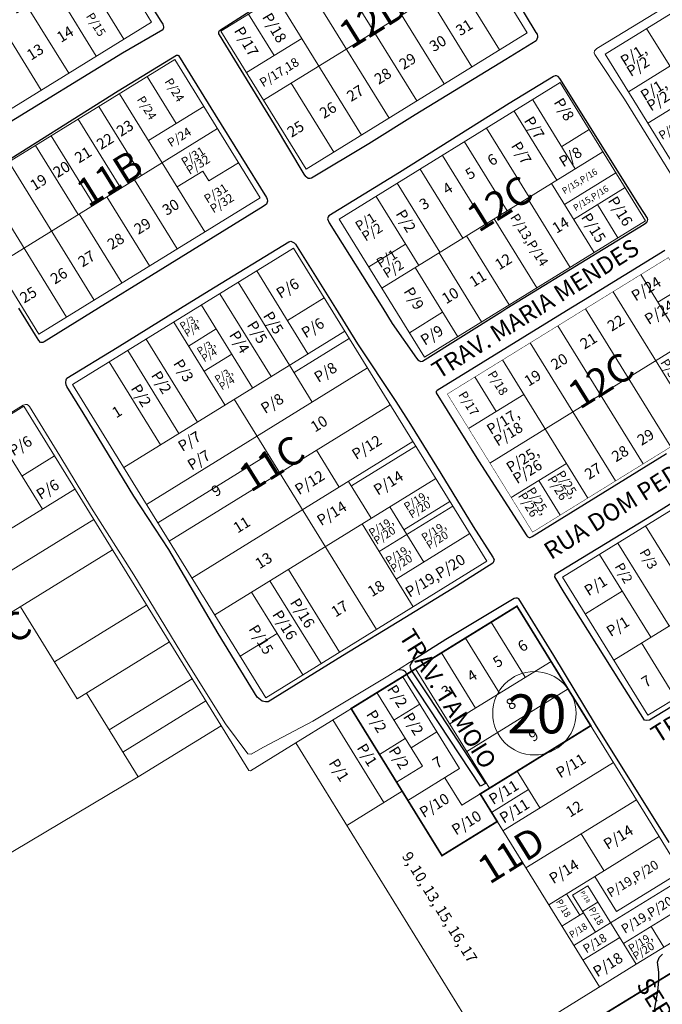
# Model space of a CAD drawing. Units: inches. Extents: x 312934 to 319209, y 7078846 to 7085000.
# Drawn here: x 315881 to 316178, y 7083678 to 7084133 of the extents above; entities that cross this region are included whole.
import ezdxf
from ezdxf.enums import TextEntityAlignment as Align

# ---------------------------------------------------------------- set-up
doc = ezdxf.new("R2010")
doc.units = ezdxf.units.IN
doc.header["$LTSCALE"] = 0.1
doc.header["$MEASUREMENT"] = 0
for name, pattern in [('CONTINUO', [0]), ('DASHDOTX2', [50.8, 25.4, -12.7, 0, -12.7]), ('LIN0', [0])]:
    doc.linetypes.add(name, pattern=pattern)
for name, color, linetype, lineweight in [('LIMITES LOTEAMENTOS', 32, 'DASHDOTX2', 25), ('mu_divisão de lotes', 252, 'CONTINUO', 20), ('mu_loteamentos', 5, 'Continuous', 15), ('mu_nome quadras', 1, 'Continuous', 9), ('mu_nome ruas', 144, 'Continuous', 15), ('mu_número lotes', 145, 'Continuous', 5), ('mu_quadras base', 252, 'CONTINUO', 20)]:
    doc.layers.add(name, color=color, linetype=linetype, lineweight=lineweight)
doc.layers.add('mu_vias', color=35, linetype='Continuous')
doc.styles.get("Standard").update_dxf_attribs({"font": 'txt.shx', "height": 4})
doc.styles.add('texto01', font='txt.shx', dxfattribs={"height": 4})

msp = doc.modelspace()

# ---------------------------------------------------------------- linework, layer by layer
at = {"layer": 'LIMITES LOTEAMENTOS', "const_width": 0.8}
for points in [[(316034.01, 7083815.07), (316057.61, 7083776.86), (316075.96, 7083747.13), (316101.49, 7083762.89), (316093.62, 7083775.63), (316110.64, 7083786.14), (316144.68, 7083807.16), (316144.68, 7083807.16), (316134.19, 7083824.13), (316126.33, 7083836.87), (316123.14, 7083842.03), (316110.59, 7083862.36), (316098.68, 7083855), (316034.01, 7083815.07)], [(316218.44, 7083715.33), (316090.48, 7083636.9), (316173.54, 7083505.73), (316297.15, 7083588.35)]]:
    msp.add_lwpolyline(points, dxfattribs=at)
at = {"layer": 'mu_divisão de lotes'}
for p, q in [((316063.17, 7084183.26), (316102.58, 7084119.44)), ((316037.65, 7084167.49), (316077.05, 7084103.68)), ((315993.53, 7084096.18), (316095.64, 7084159.23)), ((316024.88, 7084159.61), (316064.29, 7084095.8)), ((316012.12, 7084151.73), (316051.53, 7084087.92)), ((315916.31, 7084116.53), (315896.59, 7084148.46)), ((315929.07, 7084124.41), (315915.94, 7084145.68)), ((316171.03, 7084085.59), (316273.2, 7084148.67)), ((315999.36, 7084143.85), (316038.76, 7084080.04)), ((316070.11, 7084143.47), (316089.81, 7084111.56)), ((315890.78, 7084100.77), (315871.07, 7084132.7)), ((315986.6, 7084135.97), (315998.42, 7084116.83)), ((316190.19, 7084097.42), (316170.49, 7084129.32)), ((315985.65, 7084108.95), (316011.18, 7084124.71)), ((316162.1, 7084100.05), (316181.26, 7084111.88)), ((315939.77, 7084107.06), (315953.17, 7084085.36)), ((316006.3, 7084104.06), (316026, 7084072.16)), ((315927.01, 7084099.17), (315946.71, 7084067.27)), ((316117.85, 7084096.4), (316137.55, 7084064.5)), ((315917.43, 7084093.26), (315937.14, 7084061.36)), ((315940.4, 7084077.48), (315965.93, 7084093.24)), ((316129.04, 7084059.24), (316109.34, 7084091.15)), ((315907.86, 7084087.35), (315927.56, 7084055.45)), ((315870.13, 7084019.98), (315972.23, 7084083.03)), ((316096.58, 7084083.27), (316116.28, 7084051.36)), ((316144.01, 7084082.59), (316131.25, 7084074.71)), ((315895.52, 7084079.74), (315915.23, 7084047.83)), ((315888.29, 7084075.27), (315907.99, 7084043.36)), ((316086.37, 7084076.96), (316106.07, 7084045.06)), ((316150.31, 7084072.38), (316048.21, 7084009.33)), ((316076.16, 7084070.66), (316095.86, 7084038.75)), ((315875.95, 7084067.65), (315915.36, 7084003.84)), ((315946.71, 7084067.27), (315966.41, 7084035.36)), ((315953.61, 7084056.1), (315965.52, 7084063.45)), ((315968.34, 7084058.89), (315981.95, 7084067.3)), ((316065.95, 7084064.35), (316085.65, 7084032.45)), ((315863.19, 7084059.77), (315902.6, 7083995.96)), ((315933.95, 7084059.39), (315953.65, 7084027.48)), ((316156.3, 7084062.68), (316132.48, 7084047.97)), ((316055.31, 7084057.79), (316075.01, 7084025.88)), ((316126.49, 7084057.67), (316146.19, 7084025.76)), ((316136.73, 7084041.07), (316160.56, 7084055.78)), ((315921.18, 7084051.51), (315940.88, 7084019.6)), ((316045.52, 7084051.74), (316065.23, 7084019.84)), ((316115.43, 7084050.84), (316135.13, 7084018.93)), ((316147.8, 7084047.9), (316157.25, 7084032.59)), ((315908.42, 7084043.63), (315928.12, 7084011.72)), ((316100.11, 7084041.38), (316119.81, 7084009.47)), ((316087.35, 7084033.5), (316107.05, 7084001.59)), ((316059.13, 7084029.71), (316042.12, 7084019.2)), ((316074.59, 7084025.62), (316094.29, 7083993.71)), ((316063.53, 7084018.79), (316083.23, 7083986.88)), ((316014.03, 7083978.99), (315990.39, 7084017.28)), ((316167.76, 7084015.57), (316207.16, 7083951.76)), ((316005.52, 7083973.74), (315981.88, 7084012.03)), ((316188.4, 7084010.69), (316175.64, 7084002.81)), ((315997.01, 7083968.49), (315973.37, 7084006.77)), ((316004.57, 7083994.31), (316021.59, 7084004.82)), ((316155, 7084007.69), (316194.4, 7083943.88)), ((315988.51, 7083963.23), (315964.86, 7084001.52)), ((316142.23, 7083999.81), (316181.64, 7083935.99)), ((316076.24, 7083998.2), (316060.92, 7083988.74)), ((315975.74, 7083955.35), (315952.1, 7083993.64)), ((316098.12, 7083928.5), (316200.23, 7083991.54)), ((316129.47, 7083991.93), (316168.88, 7083928.11)), ((315928.95, 7083926.45), (316031.05, 7083989.5)), ((315958.93, 7083982.58), (315971.69, 7083990.46)), ((316007.62, 7083970.34), (316033.15, 7083986.1)), ((315962.98, 7083947.47), (315939.34, 7083985.76)), ((316116.71, 7083984.05), (316156.11, 7083920.23)), ((315954.47, 7083942.22), (315930.83, 7083980.5)), ((315966.08, 7083971.01), (315978.84, 7083978.89)), ((315945.96, 7083936.96), (315922.32, 7083975.25)), ((315939.45, 7083909.44), (316041.56, 7083972.48)), ((316016.03, 7083956.72), (316005.52, 7083973.74)), ((316103.95, 7083976.17), (316143.35, 7083912.35)), ((316101.03, 7083952.34), (316091.18, 7083968.29)), ((316113.79, 7083960.22), (316088.27, 7083944.46)), ((315949.96, 7083892.42), (316052.06, 7083955.47)), ((316045.67, 7083851.62), (315980, 7083957.98)), ((315891.38, 7083907.2), (315867.74, 7083945.48)), ((315960.47, 7083875.4), (316062.57, 7083938.45)), ((316034.11, 7083917.93), (316063.89, 7083936.32)), ((315881.93, 7083922.5), (315896.99, 7083931.8)), ((315944.71, 7083900.93), (315995.76, 7083932.45)), ((316018.03, 7083934.45), (316028.54, 7083917.43)), ((316133.5, 7083928.31), (316107.97, 7083912.54)), ((315970.98, 7083858.38), (316073.08, 7083921.43)), ((316043.3, 7083903.04), (316032.79, 7083920.06)), ((316120.74, 7083920.42), (316130.59, 7083904.47)), ((315906.44, 7083916.49), (315835.82, 7083872.89)), ((316046.93, 7083887.65), (316080.96, 7083908.67)), ((316058.38, 7083897.66), (316079.65, 7083910.8)), ((316051.81, 7083908.3), (316059.69, 7083895.53)), ((315854.28, 7083864.89), (315915.11, 7083902.46)), ((316062.69, 7083862.13), (316039.05, 7083900.42)), ((316155.34, 7083837.51), (316257.44, 7083900.56)), ((316054.81, 7083874.89), (316088.84, 7083895.91)), ((316059.69, 7083895.53), (316067.57, 7083882.77)), ((316169.98, 7083899.44), (316193.63, 7083861.15)), ((316157.22, 7083891.56), (316180.86, 7083853.27)), ((315923.78, 7083888.41), (315872.73, 7083856.89)), ((316148.71, 7083886.31), (316172.36, 7083848.02)), ((316028.65, 7083841.11), (316005.01, 7083879.4)), ((316020.15, 7083835.86), (315996.5, 7083874.15)), ((316011.64, 7083830.6), (315987.99, 7083868.89)), ((316142.2, 7083858.78), (316159.22, 7083869.29)), ((315907.5, 7083819.61), (315881.24, 7083862.15)), ((315939.53, 7083862.89), (315896.99, 7083836.63)), ((316098.68, 7083855), (316114.42, 7083829.51)), ((315999.82, 7083849.75), (315982.8, 7083839.24)), ((315950.04, 7083845.88), (315907.5, 7083819.61)), ((316086.76, 7083847.65), (316102.51, 7083822.16)), ((316168.1, 7083845.39), (316183.86, 7083819.87)), ((316075.7, 7083840.82), (316091.44, 7083815.33)), ((316126.33, 7083836.87), (316079.53, 7083807.97)), ((315960.55, 7083828.86), (315922.27, 7083805.22)), ((315935.66, 7083783.53), (315911.76, 7083822.24)), ((316045.92, 7083822.43), (316066.9, 7083788.45)), ((316134.19, 7083824.13), (316087.4, 7083795.23)), ((315966.85, 7083818.65), (315928.57, 7083795.01)), ((316034.01, 7083815.07), (316075.96, 7083747.13)), ((316053.79, 7083809.68), (316065.71, 7083817.04)), ((316025.5, 7083809.82), (316049.1, 7083771.61)), ((316073.58, 7083804.29), (316061.66, 7083796.94)), ((316144.68, 7083807.16), (316085.12, 7083770.38)), ((316059.02, 7083801.22), (316047.11, 7083793.86)), ((316066.9, 7083788.45), (316054.99, 7083781.1)), ((316084.06, 7083787.32), (316060.23, 7083772.61)), ((316104.12, 7083758.63), (316155.17, 7083790.16)), ((316110.64, 7083786.14), (316121.14, 7083769.14)), ((316077.25, 7083783.12), (316085.12, 7083770.38)), ((316057.61, 7083776.86), (316032.08, 7083761.1)), ((316115.89, 7083777.64), (316098.87, 7083767.13)), ((316093.62, 7083775.63), (316148.68, 7083686.48)), ((316114.74, 7083741.44), (316165.79, 7083772.97)), ((316101.49, 7083762.89), (316075.96, 7083747.13)), ((316140.26, 7083757.21), (316150.77, 7083740.19)), ((316146.51, 7083737.56), (316176.29, 7083755.95)), ((316125.24, 7083724.43), (316146.51, 7083737.56)), ((316146.51, 7083737.56), (316156.55, 7083721.31)), ((316153.87, 7083716.13), (316187.91, 7083737.15)), ((316156.55, 7083721.31), (316186.33, 7083739.7)), ((316136.25, 7083728.87), (316143.31, 7083733.23)), ((316143.31, 7083733.23), (316165.69, 7083696.99)), ((316133.5, 7083729.52), (316139.59, 7083719.65)), ((316136.25, 7083728.87), (316146.81, 7083711.77)), ((316159.78, 7083706.56), (316193.82, 7083727.57)), ((316147.99, 7083725.66), (316140.92, 7083721.3)), ((316141.29, 7083720.7), (316131.34, 7083714.56)), ((316153.87, 7083716.13), (316136.85, 7083705.62)), ((316172.54, 7083714.44), (316178.46, 7083704.87)), ((316141.06, 7083698.82), (316158.07, 7083709.32))]:
    msp.add_line(p, q, dxfattribs=at)
msp.add_lwpolyline([(315883.83, 7084140.58), (315903.55, 7084108.65)], dxfattribs=at)
msp.add_polyline3d([(316055.35, 7083832.87, 0), (316050.97, 7083830.12, 0), (316016.36, 7083809.23, 0), (315993.49, 7083797.31, 0), (315987.9, 7083794.05, 0), (315986.28, 7083794.13, 0), (315976.03, 7083807.98, 0), (315958.03, 7083836.89, 0), (315933.68, 7083876.81, 0), (315914.09, 7083907.72, 0), (315899.44, 7083931.88, 0), (315885.52, 7083954.57, 0), (315885, 7083955.16, 0), (315884.42, 7083955.53, 0), (315883.57, 7083955.64, 0), (315882.58, 7083955.27, 0), (315847.07, 7083933.43, 0)], dxfattribs=at)
at = {"layer": 'mu_loteamentos', "linetype": 'Continuous'}
msp.add_circle((316118.65, 7083812.9), 19.26, dxfattribs=at)
at = {"layer": 'mu_número lotes'}
for p, q in [((316164.7, 7084095.42), (316164.7, 7084095.42)), ((316172.38, 7084092.9), (316172.38, 7084092.9))]:
    msp.add_line(p, q, dxfattribs=at)
at = {"layer": 'mu_número lotes', "linetype": 'LIN0'}
msp.add_line((316097.37, 7083884.13), (316097.37, 7083884.13), dxfattribs=at)
at = {"layer": 'mu_quadras base'}
for p, q in [((315941.84, 7084132.29), (315902.41, 7084196.14)), ((315973.83, 7084128.09), (316075.94, 7084191.14)), ((316075.94, 7084191.14), (316115.34, 7084127.32)), ((316151.33, 7084117.49), (316253.5, 7084180.58)), ((315941.84, 7084132.29), (315839.73, 7084069.25)), ((315973.83, 7084128.09), (316013.24, 7084064.27)), ((316013.24, 7084064.27), (316115.34, 7084127.32)), ((315850.43, 7084051.89), (315952.53, 7084114.94)), ((315952.53, 7084114.94), (315991.94, 7084051.12)), ((316190.73, 7084053.68), (316151.33, 7084117.49)), ((315965.52, 7084063.45), (315968.34, 7084058.89)), ((315850.43, 7084051.89), (315889.83, 7083988.08)), ((315889.83, 7083988.08), (315991.94, 7084051.12)), ((315905.3, 7083964.74), (316007.41, 7084027.79)), ((316096.72, 7083883.14), (316007.41, 7084027.79)), ((315994.62, 7083820.1), (315905.3, 7083964.74)), ((315738.52, 7083865.19), (315882.81, 7083954.77)), ((315986.76, 7083786.42), (315882.81, 7083954.77)), ((316131.7, 7083875.8), (316233.8, 7083938.85)), ((315994.62, 7083820.1), (316096.72, 7083883.14)), ((316131.7, 7083875.8), (316171.1, 7083811.98)), ((316171.1, 7083811.98), (316273.2, 7083875.03)), ((316110.59, 7083862.36), (316063.79, 7083833.46)), ((316110.59, 7083862.36), (316176.29, 7083755.95)), ((316055.35, 7083832.87), (316062.63, 7083837.43)), ((316063.79, 7083833.46), (316097.88, 7083778.26)), ((316057.84, 7083829.79), (316008.49, 7083799.31)), ((316057.84, 7083829.79), (316084.06, 7083787.32)), ((315973.95, 7083807.17), (315935.66, 7083783.53)), ((316008.49, 7083799.31), (315987.45, 7083786.26)), ((316008.49, 7083799.31), (316097.62, 7083654.96)), ((315986.76, 7083786.42), (315987.45, 7083786.26)), ((315935.66, 7083783.53), (315871.17, 7083745.22)), ((316176.29, 7083755.95), (316186.33, 7083739.7)), ((316165.69, 7083696.99), (316199.73, 7083718)), ((316115.65, 7083666.08), (316165.69, 7083696.99))]:
    msp.add_line(p, q, dxfattribs=at)
msp.add_lwpolyline([(316130.61, 7084104.28), (316170.02, 7084040.47), (316067.91, 7083977.42), (316028.51, 7084041.24)], close=True, dxfattribs=at)
at = {"layer": 'mu_quadras base', "const_width": 0.225, "flags": 128}
msp.add_lwpolyline([(316180.52, 7084023.45), (316219.93, 7083959.64), (316117.82, 7083896.59), (316078.42, 7083960.4)], close=True, dxfattribs=at)
at = {"layer": 'mu_quadras base'}
msp.add_polyline3d([(316205.7, 7084155.66, 0), (316156.85, 7084125.77, 0), (316147.46, 7084120.06, 0), (316146.45, 7084119.01, 0), (316146.2, 7084118.06, 0), (316146.49, 7084117.34, 0), (316160.25, 7084096.65, 0), (316187.59, 7084052.58, 0), (316188.37, 7084051.42, 0), (316188.94, 7084051.21, 0), (316189.38, 7084051.13, 0), (316206.57, 7084061.68, 0), (316260.77, 7084095.65, 0), (316284.55, 7084109.98, 0), (316293.48, 7084115.73, 0), (316294.53, 7084116.47, 0), (316294.9, 7084117.04, 0), (316294.93, 7084117.65, 0), (316294.93, 7084118.17, 0), (316284.18, 7084135.29, 0)], dxfattribs=at)
at = {"layer": 'mu_vias'}
for points in [[(316090.75, 7084175.05, 0), (316119.32, 7084127.52, 0), (316119.96, 7084126.7, 0), (316120.15, 7084125.75, 0), (316120.1, 7084125.07, 0), (316119.82, 7084124.29, 0), (316119.44, 7084123.64, 0), (316105.4, 7084115.02, 0), (316063.53, 7084089.47, 0), (316042.18, 7084075.95, 0), (316015.7, 7084060.07, 0), (316015.12, 7084059.93, 0), (316014.43, 7084059.99, 0), (316014.09, 7084060.03, 0), (316013.42, 7084060.53, 0), (316013.03, 7084060.93, 0), (316012.36, 7084062.05, 0), (315998.62, 7084084.89, 0), (315973.18, 7084126.32, 0), (315972.97, 7084126.82, 0), (315972.9, 7084127.15, 0), (315972.92, 7084127.69, 0), (315973.24, 7084128.33, 0), (315987.22, 7084137.31, 0)], [(315930.3, 7084157.91, 0), (315946.18, 7084132.71, 0), (315947.09, 7084131.24, 0), (315947.41, 7084130.08, 0), (315947.4, 7084129.55, 0), (315947.07, 7084128.61, 0), (315928.39, 7084117.88, 0), (315872.17, 7084083.35, 0), (315842.74, 7084065.51, 0), (315841.59, 7084065.29, 0), (315841.04, 7084065.14, 0), (315839.59, 7084065.65, 0), (315838.97, 7084066.4, 0), (315814.61, 7084106.32, 0), (315799.57, 7084131.22, 0), (315798.03, 7084133.9, 0)], [(315866.68, 7084062.98, 0), (315926.47, 7084100.43, 0), (315953.42, 7084116.98, 0), (315953.95, 7084116.97, 0), (315954.23, 7084116.79, 0), (315971.25, 7084089.47, 0), (315994.9, 7084051.15, 0), (315995.18, 7084050.44, 0), (315995.38, 7084049.48, 0), (315994.96, 7084048.18, 0), (315993.45, 7084047.09, 0), (315941.74, 7084015.13, 0), (315917.26, 7084000, 0), (315892.19, 7083984.5, 0), (315891.56, 7083984.19, 0), (315891.04, 7083984.2, 0), (315890.54, 7083984.28, 0), (315889.8, 7083985.08, 0), (315888.24, 7083987.54, 0), (315880.52, 7084000, 0)], [(316178.97, 7084026.72, 0), (316141.29, 7084003.59, 0), (316135.44, 7084000, 0), (316073.7, 7083962.04, 0), (316073.27, 7083961.65, 0), (316073.22, 7083960.96, 0), (316092.86, 7083929.56, 0), (316115.08, 7083894.96, 0), (316115.63, 7083894.43, 0), (316116.22, 7083894.05, 0), (316116.68, 7083894.07, 0), (316117.6, 7083894.65, 0), (316179.67, 7083932.92, 0)], [(316191.55, 7083821.79, 0), (316171.84, 7083809.69, 0), (316170.51, 7083809.51, 0), (316169.55, 7083809.74, 0), (316158.35, 7083827.33, 0), (316132.45, 7083868.67, 0), (316128.11, 7083876, 0), (316128.2, 7083876.72, 0), (316128.2, 7083877.23, 0), (316136.59, 7083882.28, 0), (316170.72, 7083903.09, 0), (316182.96, 7083910.6, 0)], [(316180.84, 7083753.13, 0), (316146.88, 7083807.65, 0), (316127.58, 7083839.65, 0), (316111.49, 7083865.72, 0), (316110.82, 7083866.03, 0), (316110.15, 7083866.08, 0), (316109.26, 7083865.94, 0), (316077.79, 7083846.93, 0), (316062.63, 7083837.43, 0)], [(316062.63, 7083837.43, 0), (316061.71, 7083836.01, 0), (316061.1, 7083834.68, 0), (316061.65, 7083832.97, 0), (316070.22, 7083820.06, 0), (316096.08, 7083780.43, 0), (316093.82, 7083779.16, 0), (316060.33, 7083829.84, 0), (316059.05, 7083831.98, 0), (316058.16, 7083832.7, 0), (316057.54, 7083832.8, 0), (316056.41, 7083832.91, 0), (316055.35, 7083832.87, 0)], [(316178.14, 7083667.91, 0), (316175.91, 7083671.08, 0), (316174.62, 7083673.48, 0), (316174.3, 7083676.6, 0), (316175.65, 7083684.54, 0), (316176.17, 7083689.26, 0), (316176.05, 7083693.32, 0), (316175.47, 7083697.83, 0), (316176.26, 7083700.02, 0), (316177.82, 7083701.55, 0)]]:
    msp.add_polyline3d(points, dxfattribs=at)
for points in [[(316105.99, 7084000, 0), (316147.57, 7084025.66, 0), (316169.34, 7084038.88, 0), (316170.55, 7084039.79, 0), (316170.95, 7084040.48, 0), (316171.03, 7084040.99, 0), (316170.9, 7084041.65, 0), (316167.26, 7084047.29, 0), (316142.27, 7084087.27, 0), (316130.35, 7084106.19, 0), (316129.6, 7084107.15, 0), (316128.79, 7084107.42, 0), (316128.24, 7084107.43, 0), (316127.41, 7084107.09, 0), (316106.94, 7084094.62, 0), (316056.34, 7084062.73, 0), (316023.67, 7084042.75, 0), (316023.33, 7084042.33, 0), (316023.07, 7084041.36, 0), (316023.89, 7084039.43, 0), (316048.64, 7084000, 0), (316053.03, 7083993.01, 0), (316064.16, 7083976.98, 0), (316064.81, 7083976.22, 0), (316065.52, 7083975.8, 0), (316066.24, 7083975.47, 0), (316066.96, 7083975.66, 0), (316103.62, 7083998.54, 0)], [(315955.16, 7084000, 0), (315968.49, 7084008.26, 0), (316005.17, 7084030.71, 0), (316006.13, 7084030.99, 0), (316007.67, 7084030.19, 0), (316008.34, 7084029.6, 0), (316026.75, 7084000, 0), (316036.92, 7083983.66, 0), (316054.67, 7083956.9, 0), (316061.49, 7083946.3, 0), (316075.36, 7083923.66, 0), (316090.35, 7083899.2, 0), (316099.38, 7083884.99, 0), (316100.07, 7083884.01, 0), (316099.7, 7083882.9, 0), (316099.42, 7083882.2, 0), (316082.74, 7083871.7, 0), (316058.8, 7083857.04, 0), (316030.06, 7083839.49, 0), (315995.64, 7083818.26, 0), (315994.48, 7083818.19, 0), (315992.92, 7083818.43, 0), (315990.65, 7083820.33, 0), (315972.61, 7083849.82, 0), (315949.78, 7083888.62, 0), (315933.64, 7083913.16, 0), (315910.2, 7083951.69, 0), (315902.65, 7083963.81, 0), (315902.41, 7083964.68, 0), (315902.19, 7083965.66, 0), (315902.44, 7083966.97, 0), (315902.66, 7083967.71, 0), (315925.96, 7083981.9, 0)]]:
    msp.add_polyline3d(points, close=True, dxfattribs=at)

# ---------------------------------------------------------------- texts
at = {"layer": 'mu_loteamentos', "linetype": 'Continuous', "insert": (316106.18, 7083821.62), "char_height": 18, "attachment_point": 1, "style": 'texto01'}
msp.add_mtext_dynamic_manual_height_columns('{\\fArial|b0|i0|c0|p34;20}', width=21.6716, gutter_width=20, heights=[12.93], dxfattribs=at)
at = {"layer": 'mu_nome quadras', "char_height": 13, "attachment_point": 1, "rotation": 31.8758, "style": 'texto01'}
for s, heights, insert in [('{\\fArial|b0|i0|c0|p34;11B}', [0], (315854.5, 7084135.9)), ('{\\fArial|b0|i0|c0|p34;12B}', [0], (316026.87, 7084130.41)), ('{\\fArial|b0|i0|c0|p34;11B}', [13.22], (315905.65, 7084057.41)), ('{\\fArial|b0|i0|c0|p34;12C}', [0], (316085.94, 7084045.77)), ('{\\fArial|b0|i0|c0|p34;12C}', [0], (316132.69, 7083964.03)), ('{\\fArial|b0|i0|c0|p34;11C}', [0], (315980.67, 7083925.72)), ('{\\fArial|b0|i0|c0|p34;4C}', [0], (315862.81, 7083850.24)), ('{\\fArial|b0|i0|c0|p34;11D}', [0], (316090.96, 7083744.59))]:
    msp.add_mtext_dynamic_manual_height_columns(s, width=64.4024, gutter_width=20, heights=heights, dxfattribs=dict(at, insert=insert))
at = {"layer": 'mu_nome ruas', "char_height": 8, "attachment_point": 1, "style": 'texto01'}
for s, width, insert, rotation in [('{\\fArial|b0|i0|c0|p34;TRAV. MARIA MENDES}', 160.0245, (316070.29, 7083973.88), 32.1813), ('{\\fArial|b0|i0|c0|p34;RUA DOM PEDRO II}', 160.0245, (316122.05, 7083890.38), 32.1813), ('{\\fArial|b0|i0|c0|p34;TRAV. LUIZ ZAMBONIN}', 160.0245, (316171.53, 7083805.61), 32.1813), ('{\\fArial|b0|i0|c0|p34;TRAV. TAMOIO}', 160.0245, (316062.66, 7083852.78), 302.0612), ('{\\fArial|b0|i0|c0|p34;TRAV. ADÃO JANCZESKI FILHO}', 206.2935, (315800.21, 7083701.62), 323.5593), ('{\\fArial|b0|i0|c0|p34;SERV. PRIMO MARINO MOCELIN}', 181.3741, (316172.31, 7083691.62), 301.872)]:
    msp.add_mtext_dynamic_manual_height_columns(s, width=width, gutter_width=20, heights=[0], dxfattribs=dict(at, insert=insert, rotation=rotation))
at = {"layer": 'mu_número lotes'}
for s, height, rotation, p in [('P/15', 4, 302.1699, (315911.39, 7084135.01)), ('P/18', 5, 300.7715, (315992.74, 7084134.62)), ('31', 5, 31.8946, (316084.35, 7084125.67)), ('14', 5, 31.8946, (315899.97, 7084122.57)), ('P/17', 5, 300.7715, (315979.76, 7084128.32)), ('30', 5, 31.8946, (316072.15, 7084118.3)), ('13', 5, 31.8946, (315886.15, 7084114.38)), ('P/1,', 5, 31.7641, (316160.35, 7084111.64)), ('P/17,18', 4.172, 31.8946, (315993.36, 7084102.02)), ('29', 5, 31.8946, (316058.21, 7084110.07)), ('P/2', 5, 31.7641, (316163.19, 7084106.85)), ('28', 5, 31.8946, (316046.71, 7084103.21)), ('P/24', 4, 301.8946, (315947.68, 7084104.81)), ('P/1,', 5, 31.7641, (316169.64, 7084095.69)), ('27', 5, 31.8946, (316033.98, 7084095.28)), ('P/2', 5, 31.7641, (316172.49, 7084090.9)), ('P/24', 4, 301.8946, (315934.88, 7084096.53)), ('26', 5, 31.8946, (316021.42, 7084087.46)), ('P/8', 5, 301.8946, (316127.4, 7084095.2)), ('P/9,P/10', 4, 31.8946, (316177.62, 7084077.7)), ('23', 5, 31.8946, (315927.63, 7084079.14)), ('25', 5, 31.8946, (316006.44, 7084078.74)), ('P/7', 5, 301.8946, (316113.65, 7084086.73)), ('P/24', 4, 31.8946, (315950.76, 7084074.34)), ('22', 5, 31.8946, (315918.44, 7084073.11)), ('P/7', 5, 301.1409, (316107.72, 7084075.14)), ('21', 5, 31.8946, (315908.29, 7084066.84)), ('P/31', 4, 31.8946, (315957.09, 7084065.44)), ('P/8', 5, 31.8946, (316132.01, 7084065.03)), ('20', 5, 31.8946, (315898.38, 7084060.14)), ('P/32', 4, 31.8946, (315959.39, 7084061.63)), ('6', 5, 31.8946, (316098.92, 7084065.55)), ('5', 5, 31.8946, (316088.72, 7084059.24)), ('P/15,P/16', 2.951, 31.8946, (316132.57, 7084052.66)), ('19', 5, 31.8946, (315887.73, 7084054.13)), ('P/31', 4, 31.8946, (315967.62, 7084048.39)), ('4', 5, 31.8946, (316078.26, 7084052.33)), ('P/15,P/16', 2.951, 31.8946, (316137.74, 7084044.83)), ('30', 5, 31.8946, (315948.77, 7084042.65)), ('P/32', 4, 31.8946, (315970.4, 7084043.85)), ('3', 5, 31.8946, (316067.48, 7084045.23)), ('P/16', 5, 301.8946, (316152.41, 7084049.78)), ('P/2', 5, 301.1409, (316054.39, 7084043.74)), ('29', 5, 31.8946, (315935.71, 7084033.88)), ('P/1', 4.538, 31.8946, (316037.69, 7084035.49)), ('P/13,P/14', 4.395, 301.8946, (316107.27, 7084042.06)), ('14', 5, 31.8946, (316128.85, 7084034.37)), ('P/15', 5, 301.8946, (316140.04, 7084042.1)), ('P/2', 4.538, 31.8946, (316040.69, 7084030.79)), ('28', 5, 31.8946, (315923.38, 7084026.91)), ('27', 5, 31.8946, (315909.88, 7084018.79)), ('P/1', 4.538, 31.8946, (316047.51, 7084018.46)), ('12', 5, 31.8946, (316102.38, 7084017.49)), ('26', 5, 31.8946, (315897.11, 7084010.91)), ('P/2', 4.538, 31.8946, (316050.52, 7084013.75)), ('P/6', 5, 31.8946, (316001.39, 7084004.29)), ('11', 5, 31.8946, (316090.55, 7084009.6)), ('P/24', 5, 31.8946, (316165.4, 7084003.08)), ('25', 5, 31.8946, (315883.01, 7084002.14)), ('P/9', 5, 301.7965, (316058.06, 7084007.85)), ('10', 5, 31.8946, (316077.89, 7084001.8)), ('P/24', 5, 31.8946, (316171.48, 7083992.24)), ('P/3, ', 3.427, 31.8946, (315956.18, 7083989.89)), ('P/5', 5, 301.8946, (315993.14, 7083996.61)), ('P/6', 5, 31.8946, (316013.02, 7083986.01)), ('22', 5, 31.8946, (316154.34, 7083989.13)), ('P/4', 3.427, 31.8946, (315958.25, 7083986.61)), ('P/5', 5, 301.8946, (315985.66, 7083992.27)), ('P/9', 5, 31.8946, (316068.02, 7083982.65)), ('P/4', 5, 301.8946, (315977.46, 7083987.72)), ('21', 5, 31.8946, (316141.74, 7083980.84)), ('P/3, ', 3.427, 31.8946, (315964.13, 7083978.31)), ('P/4', 3.427, 31.8946, (315966.2, 7083975.04)), ('20', 5, 31.8946, (316128.25, 7083971.33)), ('P/8', 5, 31.8946, (316018.88, 7083965.52)), ('P/32', 4.155, 301.7843, (316176.69, 7083975.04)), ('P/2', 5, 301.8946, (315941.42, 7083969.06)), ('P/3, ', 3.427, 31.8946, (315972.29, 7083965.33)), ('P/4', 3.427, 31.8946, (315974.37, 7083962.06)), ('P/18', 4.155, 301.7843, (316096.85, 7083969.6)), ('19', 5, 31.8946, (316115.93, 7083963.7)), ('P/2', 5, 301.8946, (315932.06, 7083963.04)), ('P/8', 5, 31.8946, (315994.27, 7083951.12)), ('P/17', 4.155, 301.7843, (316083.37, 7083960.1)), ('1', 5, 31.8946, (315925.52, 7083949.1)), ('10', 5, 31.8946, (316017.27, 7083942.56)), ('P/17, ', 4.906, 31.8946, (316098.57, 7083941.42)), ('P/18', 4.906, 31.8946, (316101.71, 7083936.07)), ('P/6', 5, 31.8946, (315878.05, 7083931.52)), ('P/7', 5, 31.8946, (315956.04, 7083933.63)), ('P/12', 5, 31.8946, (316036.31, 7083929.87)), ('29', 5, 31.8946, (316168.13, 7083936.4)), ('28', 5, 31.8946, (316156.33, 7083928.78)), ('P/7', 5, 31.8946, (315960.37, 7083924.96)), ('P/25, ', 4.906, 31.8946, (316107.59, 7083923.86)), ('P/26', 4.906, 31.8946, (316110.65, 7083918.7)), ('27', 5, 31.8946, (316143.83, 7083920.68)), ('P/12', 5, 31.8946, (316009.95, 7083913.62)), ('P/14', 5, 31.8946, (316046.31, 7083913.43)), ('P/26', 4.155, 301.7843, (316124.51, 7083921.13)), ('P/25, ', 4.155, 301.7843, (316128.5, 7083923.46)), ('P/6', 5, 31.8946, (315890.58, 7083911.38)), ('9', 5, 31.8946, (315971.48, 7083912.73)), ('P/19, ', 3.686, 31.8946, (316059.81, 7083906.38)), ('P/26', 4.155, 301.7843, (316110.9, 7083913.36)), ('P/25, ', 4.155, 301.7843, (316114.85, 7083915.76)), ('P/14', 5, 31.8946, (316020.16, 7083899.32)), ('P/20', 3.686, 31.8946, (316062.03, 7083902.79)), ('11', 5, 31.8946, (315981.53, 7083895.9)), ('P/19, ', 3.686, 31.8946, (316043.6, 7083894.27)), ('P/19, ', 3.686, 31.8946, (316067.92, 7083892.16)), ('P/20', 3.686, 31.8946, (316045.81, 7083890.69)), ('P/20', 3.686, 31.8946, (316070.14, 7083888.58)), ('13', 5, 31.8946, (315991.68, 7083879.36)), ('P/19, ', 3.686, 31.8946, (316051.37, 7083881.39)), ('P/20', 3.686, 31.8946, (316053.59, 7083877.8)), ('P/19,P/20', 5, 31.8946, (316060.99, 7083866.2)), ('18', 5, 31.8946, (316043.59, 7083866.47)), ('P/16', 5, 301.8946, (316005.58, 7083864.09)), ('17', 5, 31.8946, (316026.78, 7083857.09)), ('P/16', 5, 301.8946, (315997.39, 7083858.58)), ('P/15', 5, 301.8946, (315986.47, 7083851.84)), ('6', 5, 31.8946, (316112.94, 7083840.98)), ('5', 5, 31.8946, (316101.44, 7083833.71)), ('4', 5, 31.8946, (316089.57, 7083827.2)), ('P/2', 5, 301.8946, (316050.4, 7083824.09)), ('3', 5, 31.8946, (316077.67, 7083820.09)), ('8', 5, 31.8946, (316107.52, 7083814.19)), ('P/2', 5, 301.8946, (316040.79, 7083812.47)), ('P/2', 5, 301.8946, (316057.82, 7083811.29)), ('9', 5, 31.8946, (316117.96, 7083799.48)), ('P/1', 5, 301.8946, (316036.44, 7083796.96)), ('P/2', 5, 301.8946, (316051.14, 7083795.65)), ('P/1', 5, 301.8946, (316023.45, 7083789.94)), ('7', 5, 31.8946, (316073.59, 7083787.09)), ('P/11', 5, 31.8946, (316130.62, 7083782.73)), ('P/11', 5, 31.8946, (316099.59, 7083770.44)), ('P/10', 5, 31.8946, (316067.56, 7083764.4)), ('P/11', 5, 31.8946, (316104.53, 7083761.82)), ('12', 5, 31.8946, (316135.11, 7083764.62)), ('P/10', 5, 31.8946, (316082.41, 7083756.39)), ('P/14', 5, 31.8946, (316152.52, 7083749.75)), ('9, 10, 13, 15, 16, 17', 5, 301.8946, (316057.27, 7083746.92)), ('P/14', 5, 31.8946, (316127.42, 7083733.85)), ('P/19,P/20', 4.3, 31.8946, (316153.84, 7083727.64)), ('P/18', 3.054, 301.2324, (316128.48, 7083725.85)), ('P/18', 2.044, 301.2324, (316139.81, 7083730.13)), ('P/19,P/20', 4.3, 31.8946, (316160.44, 7083710.92)), ('P/18', 3.054, 301.2324, (316143.62, 7083722.27)), ('P/18', 3.054, 31.8946, (316135.93, 7083708.95)), ('P/18', 4, 31.8946, (316142.64, 7083701.93)), ('P/19,', 3.636, 31.8946, (316163.42, 7083702.28)), ('P/20', 3.636, 31.8946, (316165.47, 7083698.72)), ('P/18', 5, 31.8946, (316147.7, 7083690.83))]:
    msp.add_text(s, height=height, rotation=rotation, dxfattribs=at).set_placement(p)
for s, height, rotation, p in [('P/3', 5, 301.8946, (315954.47, 7083969.96)), ('P/3', 4.5, 300.2354, (316169.45, 7083883.13)), ('P/2', 4.5, 300.2354, (316157.98, 7083876.6)), ('P/1', 5, 31.8946, (316148.24, 7083869.74)), ('P/1', 5, 31.8946, (316158.48, 7083850.92)), ('7', 5, 31.8946, (316171.68, 7083825.59))]:
    msp.add_text(s, height=height, rotation=rotation, dxfattribs=at).set_placement(p, align=Align.CENTER)

doc.saveas('drawing.dxf')
